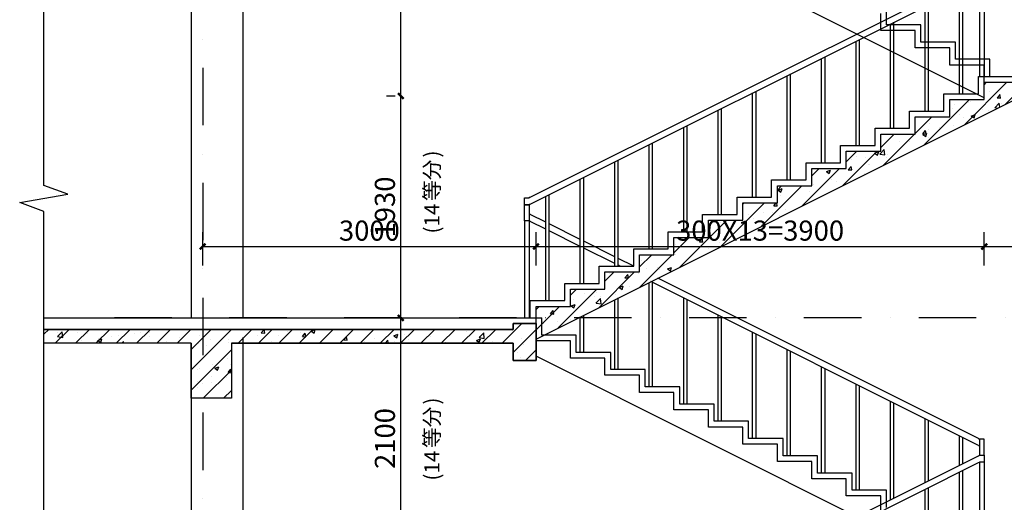
# Model space of a CAD drawing. Extents: x 6 to 7269309, y -5185261 to 7288.
# Drawn here: x 3100819 to 3109387, y -2594721 to -2590521 of the extents above; entities that cross this region are included whole.
import ezdxf

# ---------------------------------------------------------------- set-up
doc = ezdxf.new("R2010")
doc.units = 0
doc.header["$LTSCALE"] = 1000
doc.linetypes.add('DASHDOT', pattern=[1, 0.5, -0.25, 0, -0.25])
for name, color, linetype in [('A-其他尺寸', 63, 'Continuous'), ('A-图例符号', 3, 'Continuous'), ('A-墙', 9, 'Continuous'), ('A-文字', 3, 'Continuous'), ('A-轴网', 1, 'DASHDOT'), ('A-面层', 6, 'Continuous'), ('S_A-楼梯、自动扶梯', 2, 'Continuous'), ('S_E_A-楼梯、自动扶梯', 4, 'Continuous')]:
    doc.layers.add(name, color=color, linetype=linetype)
doc.styles.add('宋体', font='txt')
doc.styles.add('黑体_T3', font='simhei.ttf')
doc.dimstyles.new('_TCH_ARCH&&50', dxfattribs={"dimtxt": 175, "dimasz": 50, "dimexe": 125, "dimexo": 150, "dimgap": 50, "dimtad": 1, "dimdec": 0, "dimzin": 0, "dimdsep": 46, "dimtxsty": '黑体_T3', "dimblk": 'ARCHTICK', "dimcen": 0.09, "dimclrt": 7, "dimazin": 2, "dimtfac": 1, "dimtdec": 0, "dimtix": 1, "dimtmove": 2, "dimatfit": 3, "dimfxl": 0, "dimtolj": 1, "dimtzin": 0, "dimarcsym": 0})

# ---------------------------------------------------------------- blocks, each defined once
blk = doc.blocks.new('_ArchTick')
at = {"color": 0, "linetype": 'ByBlock', "const_width": 0.4}
blk.add_lwpolyline([(-0.5, -0.5), (0.5, 0.5)], dxfattribs=at)
blk = doc.blocks.new('*D5244')
at = {"layer": 'A-其他尺寸', "color": 0, "lineweight": -2, "transparency": 16777216}
for p, q in [((3102412.1, -2592659.1), (3102412.1, -2592370.4)), ((3105312.1, -2592659.1), (3105312.1, -2592370.4)), ((3102412.1, -2592495.4), (3105312.1, -2592495.4))]:
    blk.add_line(p, q, dxfattribs=at)
at = {"layer": 'Defpoints', "color": 0, "transparency": 16777216}
for p in [(3105312.1, -2592495.4), (3102412.1, -2592809.1), (3105312.1, -2592809.1)]:
    blk.add_point(p, dxfattribs=at)
at = {"layer": 'A-其他尺寸', "color": 0, "lineweight": -2, "transparency": 16777216, "xscale": 50, "yscale": 50, "zscale": 50, "rotation": 180}
blk.add_blockref('_ArchTick', (3102412.1, -2592495.4), dxfattribs=at)
at = {"layer": 'A-其他尺寸', "color": 0, "lineweight": -2, "transparency": 16777216, "xscale": 50, "yscale": 50, "zscale": 50}
blk.add_blockref('_ArchTick', (3105312.1, -2592495.4), dxfattribs=at)
at = {"layer": 'A-其他尺寸', "color": 7, "transparency": 16777216, "insert": (3103862.1, -2592356.9), "char_height": 175, "attachment_point": 5, "style": '黑体_T3'}
blk.add_mtext('\\A1;3000', dxfattribs=at)
blk = doc.blocks.new('*D5245')
at = {"layer": 'A-其他尺寸', "color": 0, "lineweight": -2, "transparency": 16777216}
for p, q in [((3105312.1, -2592659.1), (3105312.1, -2592370.4)), ((3109212.1, -2592659.1), (3109212.1, -2592370.4)), ((3105312.1, -2592495.4), (3109212.1, -2592495.4))]:
    blk.add_line(p, q, dxfattribs=at)
at = {"layer": 'Defpoints', "color": 0, "transparency": 16777216}
for p in [(3109212.1, -2592495.4), (3105312.1, -2592809.1), (3109212.1, -2592809.1)]:
    blk.add_point(p, dxfattribs=at)
at = {"layer": 'A-其他尺寸', "color": 0, "lineweight": -2, "transparency": 16777216, "xscale": 50, "yscale": 50, "zscale": 50, "rotation": 180}
blk.add_blockref('_ArchTick', (3105312.1, -2592495.4), dxfattribs=at)
at = {"layer": 'A-其他尺寸', "color": 0, "lineweight": -2, "transparency": 16777216, "xscale": 50, "yscale": 50, "zscale": 50}
blk.add_blockref('_ArchTick', (3109212.1, -2592495.4), dxfattribs=at)
at = {"layer": 'A-其他尺寸', "color": 7, "transparency": 16777216, "insert": (3107262.1, -2592356.9), "char_height": 175, "attachment_point": 5, "style": '黑体_T3'}
blk.add_mtext('\\A1;300X13=3900', dxfattribs=at)
blk = doc.blocks.new('*D5246')
at = {"layer": 'A-其他尺寸', "color": 0, "lineweight": -2, "transparency": 16777216}
for p, q in [((3109212.1, -2592659.1), (3109212.1, -2592370.4)), ((3111412.1, -2592659.1), (3111412.1, -2592370.4)), ((3109212.1, -2592495.4), (3111412.1, -2592495.4))]:
    blk.add_line(p, q, dxfattribs=at)
at = {"layer": 'Defpoints', "color": 0, "transparency": 16777216}
for p in [(3111412.1, -2592495.4), (3109212.1, -2592809.1), (3111412.1, -2592809.1)]:
    blk.add_point(p, dxfattribs=at)
at = {"layer": 'A-其他尺寸', "color": 0, "lineweight": -2, "transparency": 16777216, "xscale": 50, "yscale": 50, "zscale": 50, "rotation": 180}
blk.add_blockref('_ArchTick', (3109212.1, -2592495.4), dxfattribs=at)
at = {"layer": 'A-其他尺寸', "color": 0, "lineweight": -2, "transparency": 16777216, "xscale": 50, "yscale": 50, "zscale": 50}
blk.add_blockref('_ArchTick', (3111412.1, -2592495.4), dxfattribs=at)
at = {"layer": 'A-其他尺寸', "color": 7, "transparency": 16777216, "insert": (3110312.1, -2592356.9), "char_height": 175, "attachment_point": 5, "style": '黑体_T3'}
blk.add_mtext('\\A1;2100', dxfattribs=at)
blk = doc.blocks.new('*D5256')
at = {"layer": 'A-其他尺寸', "color": 0, "lineweight": -2, "transparency": 16777216}
for p, q in [((3104086.5, -2588916.3), (3104010.5, -2588916.3)), ((3104135.5, -2591186.3), (3104135.5, -2588916.3)), ((3104086.5, -2591186.3), (3104010.5, -2591186.3))]:
    blk.add_line(p, q, dxfattribs=at)
at = {"layer": 'Defpoints', "color": 0, "transparency": 16777216}
for p in [(3104135.5, -2588916.3), (3104236.5, -2588916.3), (3104236.5, -2591186.3)]:
    blk.add_point(p, dxfattribs=at)
at = {"layer": 'A-其他尺寸', "color": 0, "lineweight": -2, "transparency": 16777216, "xscale": 50, "yscale": 50, "zscale": 50}
for p, rotation in [((3104135.5, -2588916.3), 90), ((3104135.5, -2591186.3), 270)]:
    blk.add_blockref('_ArchTick', p, dxfattribs=dict(at, rotation=rotation))
at = {"layer": 'A-其他尺寸', "color": 7, "transparency": 16777216, "insert": (3103997, -2590051.3), "char_height": 175, "attachment_point": 5, "rotation": 90, "style": '黑体_T3'}
blk.add_mtext('\\A1;2270', dxfattribs=at)
blk = doc.blocks.new('*D5257')
at = {"layer": 'A-其他尺寸', "color": 0, "lineweight": -2, "transparency": 16777216}
for p, q in [((3104086.5, -2591186.3), (3104010.5, -2591186.3)), ((3104135.5, -2593116.3), (3104135.5, -2591186.3)), ((3104086.5, -2593116.3), (3104010.5, -2593116.3))]:
    blk.add_line(p, q, dxfattribs=at)
at = {"layer": 'Defpoints', "color": 0, "transparency": 16777216}
for p in [(3104135.5, -2591186.3), (3104236.5, -2591186.3), (3104236.5, -2593116.3)]:
    blk.add_point(p, dxfattribs=at)
at = {"layer": 'A-其他尺寸', "color": 0, "lineweight": -2, "transparency": 16777216, "xscale": 50, "yscale": 50, "zscale": 50}
for p, rotation in [((3104135.5, -2591186.3), 90), ((3104135.5, -2593116.3), 270)]:
    blk.add_blockref('_ArchTick', p, dxfattribs=dict(at, rotation=rotation))
at = {"layer": 'A-其他尺寸', "color": 7, "transparency": 16777216, "insert": (3103997, -2592151.3), "char_height": 175, "attachment_point": 5, "rotation": 90, "style": '黑体_T3'}
blk.add_mtext('\\A1;1930', dxfattribs=at)
blk = doc.blocks.new('*D5258')
at = {"layer": 'A-其他尺寸', "color": 0, "lineweight": -2, "transparency": 16777216}
for p, q in [((3104086.5, -2593116.3), (3104010.5, -2593116.3)), ((3104135.5, -2595216.3), (3104135.5, -2593116.3)), ((3104086.5, -2595216.3), (3104010.5, -2595216.3))]:
    blk.add_line(p, q, dxfattribs=at)
at = {"layer": 'Defpoints', "color": 0, "transparency": 16777216}
for p in [(3104135.5, -2593116.3), (3104236.5, -2593116.3), (3104236.5, -2595216.3)]:
    blk.add_point(p, dxfattribs=at)
at = {"layer": 'A-其他尺寸', "color": 0, "lineweight": -2, "transparency": 16777216, "xscale": 50, "yscale": 50, "zscale": 50}
for p, rotation in [((3104135.5, -2593116.3), 90), ((3104135.5, -2595216.3), 270)]:
    blk.add_blockref('_ArchTick', p, dxfattribs=dict(at, rotation=rotation))
at = {"layer": 'A-其他尺寸', "color": 7, "transparency": 16777216, "insert": (3103997, -2594166.3), "char_height": 175, "attachment_point": 5, "rotation": 90, "style": '黑体_T3'}
blk.add_mtext('\\A1;2100', dxfattribs=at)

msp = doc.modelspace()

# ---------------------------------------------------------------- hatches: boundary and pattern name
h = msp.add_hatch()
h.set_pattern_fill('钢筋混凝土', color=256, scale=50)
h.set_pattern_definition([(45, (2956575.74, -2539723.62), (-88.38835, 88.38835), []), (50, (2956575.74, -2539723.62), (358.6301, -31.37607), [37.5, -412.5]), (355, (2956575.74, -2539723.62), (-69.3757, 376.0961), [30, -330]), (100.4514, (2956605.63, -2539726.24), (289.2547, 344.7198), [31.8701, -350.57106]), (46.1842, (2956575.74, -2539623.62), (533.6205, -82.7595), [56.25, -618.75]), (96.6356, (2956620.2, -2539630.5), (467.3314, 487.059), [47.8051, -525.8565]), (351.1842, (2956575.74, -2539623.6), (467.331, 487.0593), [45, -495]), (21, (2956625.74, -2539648.62), (298.4535, -201.30945), [37.5, -412.5]), (326, (2956625.74, -2539648.62), (121.6577, 362.575), [30, -330]), (71.4514, (2956650.6, -2539665.4), (420.1113, 161.26525), [31.8701, -350.57106]), (37.5, (2956575.74, -2539723.62), (6.07993, 166.44693), [0, -326, 0, -335, 0, -331.25]), (7.5, (2956575.74, -2539723.62), (131.53477, 197.20586), [0, -191, 0, -318.5, 0, -126.25]), (327.5, (2956464.24, -2539723.62), (266.91122, -11.27744), [0, -125, 0, -390, 0, -517.5]), (317.5, (2956414.24, -2539723.62), (291.5931, 50.0525), [0, -162.5, 0, -259, 0, -367.5])])
h.paths.add_polyline_path([(3109212.1, -2591066.3), (3109212.1, -2591216.3), (3108912.1, -2591216.3), (3108912.1, -2591366.3), (3108612.1, -2591366.3), (3108612.1, -2591516.3), (3108312.1, -2591516.3), (3108312.1, -2591666.3), (3108012.1, -2591666.3), (3108012.1, -2591816.3), (3107712.1, -2591816.3), (3107712.1, -2591966.3), (3107412.1, -2591966.3), (3107412.1, -2592116.3), (3107112.1, -2592116.3), (3107112.1, -2592266.3), (3106812.1, -2592266.3), (3106812.1, -2592416.3), (3106512.1, -2592416.3), (3106512.1, -2592566.3), (3106212.1, -2592566.3), (3106212.1, -2592716.3), (3105912.1, -2592716.3), (3105912.1, -2592866.3), (3105612.1, -2592866.3), (3105612.1, -2593016.3), (3105312.1, -2593016.3), (3105312.1, -2593300.5), (3109540.4, -2591186.3), (3109762.1, -2591186.3), (3109762.1, -2591416.3), (3110112.1, -2591416.3), (3110112.1, -2591186.3), (3111312.1, -2591186.3), (3111312.1, -2591466.3), (3111512.1, -2591466.3), (3111512.1, -2591066.3), (3111312.1, -2591066.3)])
h = msp.add_hatch()
h.set_pattern_fill('钢筋混凝土', color=256, scale=50)
h.set_pattern_definition([(45, (3026680.28, -2619878.33), (-88.38835, 88.38835), []), (50, (3026680.28, -2619878.33), (358.6301, -31.3761), [37.5, -412.5]), (355, (3026680.28, -2619878.33), (-69.3757, 376.096), [30, -330]), (100.4514, (3026710.16, -2619880.94), (289.2547, 344.7198), [31.8701, -350.571]), (46.1842, (3026680.28, -2619778.33), (533.6205, -82.7595), [56.25, -618.75]), (96.6356, (3026724.75, -2619785.2), (467.3314, 487.059), [47.805, -525.8565]), (351.1842, (3026680.3, -2619778.3), (467.331, 487.0593), [45, -495]), (21, (3026730.28, -2619803.33), (298.4535, -201.3094), [37.5, -412.5]), (326, (3026730.28, -2619803.33), (121.6577, 362.575), [30, -330]), (71.4514, (3026755.15, -2619820.1), (420.1113, 161.2652), [31.8701, -350.571]), (37.5, (3026680.28, -2619878.33), (6.07993, 166.44693), [0, -326, 0, -335, 0, -331.25]), (7.5, (3026680.28, -2619878.33), (131.53477, 197.20586), [0, -191, 0, -318.5, 0, -126.25]), (327.5, (3026568.78, -2619878.33), (266.91122, -11.27744), [0, -125, 0, -390, 0, -517.5]), (317.5, (3026518.78, -2619878.33), (291.5931, 50.0525), [0, -162.5, 0, -259, 0, -367.5])])
h.paths.add_polyline_path([(3102662.1, -2593336.3), (3105112.1, -2593336.3), (3105112.1, -2593486.3), (3105312.1, -2593486.3), (3105312.1, -2593166.3), (3105112.1, -2593166.3), (3105112.1, -2593216.3), (3101029.1, -2593216.3), (3101029.1, -2593336.3), (3102312.1, -2593336.3), (3102312.1, -2593816.3), (3102662.1, -2593816.3)])

# ---------------------------------------------------------------- linework, layer by layer
for points in [[(3102312.1, -2589136.3), (3102312.1, -2593116.3)], [(3102762.1, -2589086.3), (3102762.1, -2593116.3)], [(3101029.1, -2593216.3), (3105112.1, -2593216.3), (3105112.1, -2593166.3), (3105312.1, -2593166.3), (3105312.1, -2593486.3), (3105112.1, -2593486.3), (3105112.1, -2593336.3), (3102662.1, -2593336.3), (3102662.1, -2593816.3), (3102312.1, -2593816.3), (3102312.1, -2593336.3), (3101029.1, -2593336.3), (3101029.1, -2593216.3)], [(3101029.1, -2593216.3), (3105112.1, -2593216.3), (3105112.1, -2593166.3), (3105312.1, -2593166.3), (3105312.1, -2593486.3), (3105112.1, -2593486.3), (3105112.1, -2593336.3), (3102662.1, -2593336.3), (3102662.1, -2593816.3), (3102312.1, -2593816.3), (3102312.1, -2593336.3), (3101029.1, -2593336.3), (3101029.1, -2593216.3)], [(3105312.1, -2593216.3), (3105312.1, -2593166.3), (3105112.1, -2593166.3), (3105112.1, -2593216.3)], [(3102312.1, -2593336.3), (3102312.1, -2597236.3)], [(3102762.1, -2593286.3), (3102762.1, -2597316.3)]]:
    msp.add_lwpolyline(points)
at = {"layer": 'A-图例符号'}
msp.add_lwpolyline([(3101029.1, -2605214.3), (3101029.1, -2592189.4), (3100819.1, -2592113), (3101239.1, -2592038.9), (3101029.1, -2591964.4), (3101029.1, -2578939.5)], dxfattribs=at)
at = {"layer": 'A-墙'}
for points in [[(3102312.1, -2593336.3), (3101029.1, -2593336.3)], [(3102662.1, -2593336.3), (3102662.1, -2593816.3), (3102312.1, -2593816.3), (3102312.1, -2593336.3)], [(3105112.1, -2593336.3), (3105112.1, -2593486.3), (3105312.1, -2593486.3), (3105312.1, -2593270.5)]]:
    msp.add_lwpolyline(points, dxfattribs=at)
at = {"layer": 'A-轴网'}
for points in [[(3102412.1, -2578939.5), (3102412.1, -2603221.3)], [(3113143.9, -2593116.3), (3101186, -2593116.3)]]:
    msp.add_lwpolyline(points, dxfattribs=at)
at = {"layer": 'A-面层'}
for p, q in [((3109162.1, -2591016.3), (3111312.1, -2591016.3)), ((3101029.1, -2593116.3), (3105362.1, -2593116.3))]:
    msp.add_line(p, q, dxfattribs=at)
for points in [[(3109262.1, -2591016.3), (3109262.1, -2590866.3), (3108962.1, -2590866.3), (3108962.1, -2590716.3), (3108662.1, -2590716.3), (3108662.1, -2590566.3), (3108362.1, -2590566.3), (3108362.1, -2590416.3)], [(3105262.1, -2593116.3), (3105262.1, -2592966.3), (3105562.1, -2592966.3), (3105562.1, -2592816.3), (3105862.1, -2592816.3), (3105862.1, -2592666.3), (3106162.1, -2592666.3), (3106162.1, -2592516.3), (3106462.1, -2592516.3), (3106462.1, -2592366.3), (3106762.1, -2592366.3), (3106762.1, -2592216.3), (3107062.1, -2592216.3), (3107062.1, -2592066.3), (3107362.1, -2592066.3), (3107362.1, -2591916.3), (3107662.1, -2591916.3), (3107662.1, -2591766.3), (3107962.1, -2591766.3), (3107962.1, -2591616.3), (3108262.1, -2591616.3), (3108262.1, -2591466.3), (3108562.1, -2591466.3), (3108562.1, -2591316.3), (3108862.1, -2591316.3), (3108862.1, -2591166.3), (3109162.1, -2591166.3), (3109162.1, -2591136.3), (3109162.1, -2591136.3), (3109162.1, -2591016.3)], [(3108362.1, -2594766.3), (3108362.1, -2594616.3), (3108062.1, -2594616.3), (3108062.1, -2594466.3), (3107762.1, -2594466.3), (3107762.1, -2594316.3), (3107462.1, -2594316.3), (3107462.1, -2594166.3), (3107162.1, -2594166.3), (3107162.1, -2594016.3), (3106862.1, -2594016.3), (3106862.1, -2593866.3), (3106562.1, -2593866.3), (3106562.1, -2593716.3), (3106262.1, -2593716.3), (3106262.1, -2593566.3), (3105962.1, -2593566.3), (3105962.1, -2593416.3), (3105662.1, -2593416.3), (3105662.1, -2593266.3), (3105362.1, -2593266.3), (3105362.1, -2593236.3), (3105362.1, -2593236.3), (3105362.1, -2593116.3)]]:
    msp.add_lwpolyline(points, dxfattribs=at)
at = {"layer": 'S_A-楼梯、自动扶梯', "color": 5}
for p, q in [((3109212.1, -2591200.5), (3105312.1, -2589250.5)), ((3109212.1, -2595400.5), (3105312.1, -2593450.5))]:
    msp.add_line(p, q, dxfattribs=at)
at = {"layer": 'S_A-楼梯、自动扶梯', "color": 9}
for p, q in [((3109212.1, -2591066.3), (3111312.1, -2591066.3)), ((3105312.1, -2593300.5), (3109540.4, -2591186.3)), ((3105112.1, -2593216.3), (3101029.1, -2593216.3)), ((3102662.1, -2593336.3), (3105112.1, -2593336.3)), ((3102662.1, -2593336.3), (3105112.1, -2593336.3))]:
    msp.add_line(p, q, dxfattribs=at)
at = {"layer": 'S_A-楼梯、自动扶梯', "color": 5}
for points in [[(3109212.1, -2591066.3), (3109212.1, -2590916.3), (3108912.1, -2590916.3), (3108912.1, -2590766.3), (3108612.1, -2590766.3), (3108612.1, -2590616.3), (3108312.1, -2590616.3), (3108312.1, -2590466.3)], [(3108312.1, -2594816.3), (3108312.1, -2594666.3), (3108012.1, -2594666.3), (3108012.1, -2594516.3), (3107712.1, -2594516.3), (3107712.1, -2594366.3), (3107412.1, -2594366.3), (3107412.1, -2594216.3), (3107112.1, -2594216.3), (3107112.1, -2594066.3), (3106812.1, -2594066.3), (3106812.1, -2593916.3), (3106512.1, -2593916.3), (3106512.1, -2593766.3), (3106212.1, -2593766.3), (3106212.1, -2593616.3), (3105912.1, -2593616.3), (3105912.1, -2593466.3), (3105612.1, -2593466.3), (3105612.1, -2593316.3), (3105312.1, -2593316.3), (3105312.1, -2593166.3)]]:
    msp.add_lwpolyline(points, dxfattribs=at)
at = {"layer": 'S_A-楼梯、自动扶梯', "color": 9}
msp.add_lwpolyline([(3105312.1, -2593166.3), (3105312.1, -2593016.3), (3105612.1, -2593016.3), (3105612.1, -2592866.3), (3105912.1, -2592866.3), (3105912.1, -2592716.3), (3106212.1, -2592716.3), (3106212.1, -2592566.3), (3106512.1, -2592566.3), (3106512.1, -2592416.3), (3106812.1, -2592416.3), (3106812.1, -2592266.3), (3107112.1, -2592266.3), (3107112.1, -2592116.3), (3107412.1, -2592116.3), (3107412.1, -2591966.3), (3107712.1, -2591966.3), (3107712.1, -2591816.3), (3108012.1, -2591816.3), (3108012.1, -2591666.3), (3108312.1, -2591666.3), (3108312.1, -2591516.3), (3108612.1, -2591516.3), (3108612.1, -2591366.3), (3108912.1, -2591366.3), (3108912.1, -2591216.3), (3109212.1, -2591216.3), (3109212.1, -2591066.3)], dxfattribs=at)
at = {"layer": 'S_E_A-楼梯、自动扶梯'}
for p, q in [((3105262.1, -2592066.3), (3109162.1, -2590116.3)), ((3105262.1, -2592126.3), (3109162.1, -2590176.3)), ((3109172.1, -2590171.3), (3109172.1, -2591016.3)), ((3109212.1, -2590171.3), (3109212.1, -2591016.3)), ((3108997.1, -2591166.3), (3108997.1, -2590258.8)), ((3109027.1, -2591166.3), (3109027.1, -2590243.8)), ((3108697.1, -2591316.3), (3108697.1, -2590408.8)), ((3108727.1, -2591316.3), (3108727.1, -2590393.8)), ((3108397.1, -2591466.3), (3108397.1, -2590558.8)), ((3108427.1, -2591466.3), (3108427.1, -2590543.8)), ((3108127.1, -2591616.3), (3108127.1, -2590693.8)), ((3108097.1, -2591616.3), (3108097.1, -2590708.8)), ((3107797.1, -2591766.3), (3107797.1, -2590858.8)), ((3107827.1, -2591766.3), (3107827.1, -2590843.8)), ((3107497.1, -2591916.3), (3107497.1, -2591008.8)), ((3107527.1, -2591916.3), (3107527.1, -2590993.8)), ((3107197.1, -2592066.3), (3107197.1, -2591158.8)), ((3107227.1, -2592066.3), (3107227.1, -2591143.8)), ((3106927.1, -2592216.3), (3106927.1, -2591293.8)), ((3106897.1, -2592216.3), (3106897.1, -2591308.8)), ((3106597.1, -2592366.3), (3106597.1, -2591458.8)), ((3106627.1, -2592366.3), (3106627.1, -2591443.8)), ((3106297.1, -2592516.3), (3106297.1, -2591608.8)), ((3106327.1, -2592516.3), (3106327.1, -2591593.8)), ((3105997.1, -2592666.3), (3105997.1, -2591758.8)), ((3106027.1, -2592666.3), (3106027.1, -2591743.8)), ((3105727.1, -2592816.3), (3105727.1, -2591893.8)), ((3105697.1, -2592816.3), (3105697.1, -2591908.8)), ((3105262.1, -2592066.3), (3105252.1, -2592071.3)), ((3105397.1, -2592966.3), (3105397.1, -2592058.8)), ((3105427.1, -2592966.3), (3105427.1, -2592043.8)), ((3105212.1, -2592131.3), (3105212.1, -2592071.3)), ((3105212.1, -2592071.3), (3105252.1, -2592071.3)), ((3105252.1, -2592131.3), (3105212.1, -2592131.3)), ((3105212.1, -2592271.3), (3105212.1, -2592131.3)), ((3105212.1, -2592131.3), (3105252.1, -2592131.3)), ((3105262.1, -2592126.3), (3105252.1, -2592131.3)), ((3105252.1, -2592131.3), (3105252.1, -2592271.3)), ((3105262.1, -2592216.3), (3105252.1, -2592211.3)), ((3105397.1, -2592283.8), (3105262.1, -2592216.3)), ((3105252.1, -2592271.3), (3105212.1, -2592271.3)), ((3105212.1, -2592271.3), (3105212.1, -2593116.3)), ((3105262.1, -2592276.3), (3105252.1, -2592271.3)), ((3105252.1, -2592271.3), (3105252.1, -2593116.3)), ((3105397.1, -2592343.8), (3105262.1, -2592276.3)), ((3105697.1, -2592433.8), (3105427.1, -2592298.8)), ((3105697.1, -2592493.8), (3105427.1, -2592358.8)), ((3105997.1, -2592583.8), (3105727.1, -2592448.8)), ((3105997.1, -2592643.8), (3105727.1, -2592508.8)), ((3106162.1, -2592666.3), (3106027.1, -2592598.8)), ((3106042.1, -2592666.3), (3106027.1, -2592658.8)), ((3106297.1, -2593716.3), (3106297.1, -2592808)), ((3109162.1, -2594226.3), (3106311.2, -2592800.9)), ((3106327.1, -2593716.3), (3106327.1, -2592808.8)), ((3109162.1, -2594166.3), (3106371.2, -2592770.9)), ((3105997.1, -2593566.3), (3105997.1, -2592958)), ((3106027.1, -2593566.3), (3106027.1, -2592943)), ((3106597.1, -2593866.3), (3106597.1, -2592943.8)), ((3106627.1, -2593866.3), (3106627.1, -2592958.8)), ((3105727.1, -2593416.3), (3105727.1, -2593093)), ((3106897.1, -2594016.3), (3106897.1, -2593093.8)), ((3105697.1, -2593416.3), (3105697.1, -2593108)), ((3106927.1, -2594016.3), (3106927.1, -2593108.8)), ((3107197.1, -2594166.3), (3107197.1, -2593243.8)), ((3107227.1, -2594166.3), (3107227.1, -2593258.8)), ((3107497.1, -2594316.3), (3107497.1, -2593393.8)), ((3107527.1, -2594316.3), (3107527.1, -2593408.8)), ((3107797.1, -2594466.3), (3107797.1, -2593543.8)), ((3107827.1, -2594466.3), (3107827.1, -2593558.8)), ((3108097.1, -2594616.3), (3108097.1, -2593693.8)), ((3108127.1, -2594616.3), (3108127.1, -2593708.8)), ((3108397.1, -2594698.8), (3108397.1, -2593843.8)), ((3108427.1, -2594683.8), (3108427.1, -2593858.8)), ((3108697.1, -2594548.8), (3108697.1, -2593993.8)), ((3108727.1, -2594533.8), (3108727.1, -2594008.8)), ((3108997.1, -2594398.8), (3108997.1, -2594143.8)), ((3109027.1, -2594383.8), (3109027.1, -2594158.8)), ((3109162.1, -2594166.3), (3109172.1, -2594171.3)), ((3109212.1, -2594171.3), (3109172.1, -2594171.3)), ((3109172.1, -2594171.3), (3109172.1, -2594311.3)), ((3109212.1, -2594311.3), (3109212.1, -2594171.3)), ((3109162.1, -2594226.3), (3109172.1, -2594231.3)), ((3105262.1, -2596266.3), (3109162.1, -2594316.3)), ((3105262.1, -2596326.3), (3109162.1, -2594376.3)), ((3109162.1, -2594316.3), (3109172.1, -2594311.3)), ((3109162.1, -2594376.3), (3109172.1, -2594371.3)), ((3109172.1, -2594311.3), (3109212.1, -2594311.3)), ((3109172.1, -2594311.3), (3109212.1, -2594311.3)), ((3109212.1, -2594371.3), (3109172.1, -2594371.3)), ((3109172.1, -2594371.3), (3109172.1, -2595216.3)), ((3109212.1, -2594311.3), (3109212.1, -2594371.3)), ((3109212.1, -2594371.3), (3109212.1, -2595216.3)), ((3108997.1, -2595366.3), (3108997.1, -2594458.8)), ((3109027.1, -2595366.3), (3109027.1, -2594443.8)), ((3108697.1, -2595516.3), (3108697.1, -2594608.8)), ((3108727.1, -2595516.3), (3108727.1, -2594593.8))]:
    msp.add_line(p, q, dxfattribs=at)

# ---------------------------------------------------------------- texts
at = {"layer": 'A-文字', "style": '宋体'}
for s, height, p in [(')', 132.2, (3104472.1, -2591720.7)), ('等分', 132.17, (3104472.1, -2592098.8)), ('(14', 132.17, (3104472.1, -2592382.3)), (')', 132.2, (3104472.1, -2593870.7)), ('等分', 132.17, (3104472.1, -2594248.8)), ('(14', 132.17, (3104472.1, -2594532.3))]:
    msp.add_text(s, height=height, rotation=90, dxfattribs=at).set_placement(p)

# ---------------------------------------------------------------- dimensions: what is measured, and where the dimension line sits
at = {"layer": 'A-其他尺寸'}
for p1, p2, picture, middle in [((3104236.5, -2591186.3), (3104236.5, -2588916.3), '*D5256', (3103997, -2590051.3)), ((3104236.5, -2593116.3), (3104236.5, -2591186.3), '*D5257', (3103997, -2592151.3)), ((3104236.5, -2595216.3), (3104236.5, -2593116.3), '*D5258', (3103997, -2594166.3))]:
    dim = msp.add_aligned_dim(p1=p1, p2=p2, distance=101, dimstyle='_TCH_ARCH&&50', dxfattribs=at)
    dim.commit()
    dim.dimension.update_dxf_attribs({"geometry": picture, "text_midpoint": middle})
for p1, p2, text, picture, middle in [((3102412.1, -2592809.1), (3105312.1, -2592809.1), '3000', '*D5244', (3103862.1, -2592356.9)), ((3105312.1, -2592809.1), (3109212.1, -2592809.1), '300X13=3900', '*D5245', (3107262.1, -2592356.9)), ((3109212.1, -2592809.1), (3111412.1, -2592809.1), '2100', '*D5246', (3110312.1, -2592356.9))]:
    dim = msp.add_aligned_dim(p1=p1, p2=p2, distance=313.7, text=text, dimstyle='_TCH_ARCH&&50', dxfattribs=at)
    dim.commit()
    dim.dimension.update_dxf_attribs({"geometry": picture, "text_midpoint": middle})

doc.saveas('drawing.dxf')
